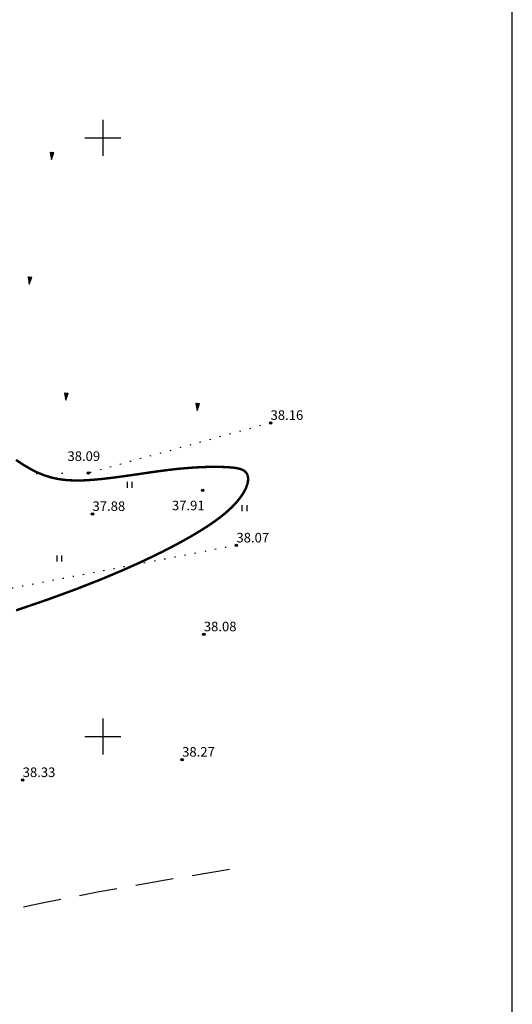
# Model space of a CAD drawing. Extents: x 554416 to 554837, y 6585663 to 6585960.
# Drawn here: x 554793 to 554834, y 6585778 to 6585860 of the extents above; entities that cross this region are included whole.
import ezdxf
from ezdxf.enums import TextEntityAlignment as Align

# ---------------------------------------------------------------- set-up
doc = ezdxf.new("R2010")
doc.units = 0
doc.header["$PDMODE"] = 32
doc.header["$PDSIZE"] = 0.2
doc.linetypes.add('DASHED2', pattern=[9.525, 6.35, -3.175])
doc.linetypes.add('DOT', pattern=[6.35, 0, -6.35])
doc.layers.get('0').update_dxf_attribs({"linetype": 'CONTINUOUS'})
for name, color, linetype in [('HALJASTUS', 7, 'CONTINUOUS'), ('horisontaalid', 41, 'CONTINUOUS'), ('KORGPIK', 7, 'CONTINUOUS'), ('LOBJEKT', 7, 'CONTINUOUS'), ('PUNKT', 7, 'CONTINUOUS'), ('RAAM_ISO', 7, 'CONTINUOUS'), ('RISTID', 7, 'CONTINUOUS'), ('teed', 7, 'CONTINUOUS')]:
    doc.layers.add(name, color=color, linetype=linetype)
doc.styles.add('ROMANS', font='ROMANS.shx')

# ---------------------------------------------------------------- blocks, each defined once
blk = doc.blocks.new('RIST')
for p, q in [((0, 3), (0, -3)), ((-3, 0), (3, 0))]:
    blk.add_line(p, q)
blk = doc.blocks.new('41')
for p, q in [((-0.39, -0.5), (-0.39, 0.5)), ((0.41, -0.5), (0.41, 0.5))]:
    blk.add_line(p, q)
blk = doc.blocks.new('*X11')
at = {"color": 0}
for p, q in [((157.184, 185.115), (157.292, 185.223)), ((157.243, 184.997), (157.469, 185.223)), ((157.302, 184.88), (157.616, 185.193)), ((157.361, 184.762), (157.439, 184.84))]:
    blk.add_line(p, q, dxfattribs=at)
blk = doc.blocks.new('NOOL')
for p, q in [((-0.25, 0.5), (0, 0)), ((-0.25, 0.5), (0.25, 0.5)), ((0, 0), (0.25, 0.5))]:
    blk.add_line(p, q)
blk.add_blockref('*X11', (-157.381, -184.723))
blk = doc.blocks.new('113')
at = {"xscale": 1.232909125919036, "yscale": 2.415163962068505, "zscale": 1.232909125919036, "rotation": 354.1968021416358}
blk.add_blockref('NOOL', (-0.04, -0.75), dxfattribs=at)
blk = doc.blocks.new('A1_h')
at = {"layer": 'RAAM_ISO'}
blk.add_line((0, 0), (0, 584), dxfattribs=at)

msp = doc.modelspace()

# ---------------------------------------------------------------- linework, layer by layer
at = {"color": 3, "linetype": 'DOT', "ltscale": 0.12}
for p, q in [((554813.983, 6585826.192, 38.158), (554798.791, 6585821.998, 38.09)), ((554811.138, 6585815.958), (554770.923, 6585808.286))]:
    msp.add_line(p, q, dxfattribs=at)
at = {"color": 3, "linetype": 'DOT', "ltscale": 0.32}
msp.add_line((554798.791, 6585821.998, 38.09), (554789.249, 6585821.851, 7.907), dxfattribs=at)
at = {"layer": 'horisontaalid', "linetype": 'DASHED2', "ltscale": 0.5, "flags": 128}
msp.add_lwpolyline([(554637.331, 6585830.4), (554636.554, 6585830.207), (554635.932, 6585829.992), (554635.444, 6585829.757), (554635.073, 6585829.507), (554634.801, 6585829.245), (554634.608, 6585828.974), (554634.476, 6585828.697), (554634.387, 6585828.419), (554634.325, 6585828.142), (554634.292, 6585827.859), (554634.291, 6585827.566), (554634.326, 6585827.256), (554634.4, 6585826.923), (554634.519, 6585826.562), (554634.685, 6585826.165), (554634.902, 6585825.727), (554635.174, 6585825.244), (554635.498, 6585824.72), (554635.868, 6585824.162), (554636.282, 6585823.577), (554636.735, 6585822.972), (554637.223, 6585822.354), (554637.742, 6585821.729), (554638.288, 6585821.104), (554638.856, 6585820.483), (554639.441, 6585819.861), (554640.039, 6585819.23), (554640.644, 6585818.581), (554641.251, 6585817.906), (554641.854, 6585817.197), (554642.449, 6585816.446), (554643.03, 6585815.644), (554643.593, 6585814.784), (554644.14, 6585813.859), (554644.673, 6585812.861), (554645.194, 6585811.784), (554645.706, 6585810.62), (554646.211, 6585809.362), (554646.711, 6585808.003), (554647.209, 6585806.537), (554647.706, 6585804.959), (554648.201, 6585803.283), (554648.692, 6585801.525), (554649.176, 6585799.699), (554649.651, 6585797.824), (554650.114, 6585795.914), (554650.563, 6585793.985), (554650.996, 6585792.055), (554651.411, 6585790.138), (554651.81, 6585788.249), (554652.194, 6585786.403), (554652.566, 6585784.614), (554652.928, 6585782.897), (554653.282, 6585781.265), (554653.63, 6585779.732), (554653.974, 6585778.315), (554654.317, 6585777.021), (554654.662, 6585775.844), (554655.015, 6585774.77), (554655.379, 6585773.789), (554655.758, 6585772.887), (554656.157, 6585772.053), (554656.58, 6585771.273), (554657.032, 6585770.537), (554657.515, 6585769.833), (554658.028, 6585769.16), (554658.568, 6585768.518), (554659.132, 6585767.907), (554659.717, 6585767.329), (554660.321, 6585766.783), (554660.942, 6585766.269), (554661.575, 6585765.789), (554662.219, 6585765.342), (554662.872, 6585764.924), (554663.533, 6585764.531), (554664.202, 6585764.159), (554664.877, 6585763.805), (554665.557, 6585763.464), (554666.242, 6585763.131), (554666.929, 6585762.803), (554667.619, 6585762.477), (554668.304, 6585762.154), (554668.979, 6585761.834), (554669.637, 6585761.519), (554670.273, 6585761.211), (554670.881, 6585760.911), (554671.453, 6585760.621), (554671.984, 6585760.341), (554672.47, 6585760.072), (554672.915, 6585759.802), (554673.329, 6585759.518), (554673.718, 6585759.207), (554674.09, 6585758.854), (554674.453, 6585758.446), (554674.814, 6585757.971), (554675.181, 6585757.415), (554675.56, 6585756.769), (554675.946, 6585756.046), (554676.334, 6585755.262), (554676.719, 6585754.437), (554677.094, 6585753.586), (554677.454, 6585752.727), (554677.792, 6585751.878), (554678.105, 6585751.056), (554678.387, 6585750.275), (554678.646, 6585749.54), (554678.893, 6585748.849), (554679.137, 6585748.205), (554679.388, 6585747.606), (554679.657, 6585747.053), (554679.951, 6585746.548), (554680.283, 6585746.09), (554680.659, 6585745.679), (554681.077, 6585745.316), (554681.531, 6585745.001), (554682.018, 6585744.733), (554682.532, 6585744.513), (554683.069, 6585744.34), (554683.624, 6585744.214), (554684.191, 6585744.136), (554684.769, 6585744.105), (554685.358, 6585744.12), (554685.963, 6585744.179), (554686.589, 6585744.282), (554687.238, 6585744.425), (554687.915, 6585744.608), (554688.624, 6585744.83), (554689.369, 6585745.089), (554690.151, 6585745.381), (554690.965, 6585745.696), (554691.801, 6585746.023), (554692.65, 6585746.349), (554693.505, 6585746.661), (554694.357, 6585746.948), (554695.197, 6585747.198), (554696.016, 6585747.398), (554696.808, 6585747.539), (554697.57, 6585747.618), (554698.302, 6585747.636), (554699.003, 6585747.593), (554699.674, 6585747.49), (554700.314, 6585747.327), (554700.921, 6585747.105), (554701.497, 6585746.823), (554702.042, 6585746.483), (554702.564, 6585746.088), (554703.072, 6585745.641), (554703.578, 6585745.148), (554704.089, 6585744.61), (554704.616, 6585744.033), (554705.169, 6585743.42), (554705.757, 6585742.775), (554706.389, 6585742.102), (554707.067, 6585741.413), (554707.793, 6585740.72), (554708.569, 6585740.033), (554709.396, 6585739.364), (554710.275, 6585738.725), (554711.208, 6585738.128), (554712.196, 6585737.585), (554713.239, 6585737.104), (554714.325, 6585736.69), (554715.439, 6585736.342), (554716.568, 6585736.06), (554717.697, 6585735.847), (554718.811, 6585735.702), (554719.897, 6585735.627), (554720.94, 6585735.621), (554721.931, 6585735.686), (554722.876, 6585735.824), (554723.788, 6585736.039), (554724.679, 6585736.333), (554725.559, 6585736.709), (554726.442, 6585737.169), (554727.339, 6585737.718), (554728.261, 6585738.357), (554729.218, 6585739.087), (554730.209, 6585739.903), (554731.232, 6585740.796), (554732.283, 6585741.759), (554733.36, 6585742.783), (554734.459, 6585743.861), (554735.578, 6585744.984), (554736.713, 6585746.144), (554737.862, 6585747.335), (554739.023, 6585748.55), (554740.196, 6585749.786), (554741.38, 6585751.038), (554742.572, 6585752.302), (554743.773, 6585753.573), (554744.981, 6585754.847), (554746.194, 6585756.119), (554747.414, 6585757.386), (554748.644, 6585758.649), (554749.889, 6585759.91), (554751.155, 6585761.17), (554752.448, 6585762.432), (554753.771, 6585763.698), (554755.131, 6585764.97), (554756.533, 6585766.249), (554757.978, 6585767.535), (554759.456, 6585768.818), (554760.95, 6585770.088), (554762.447, 6585771.332), (554763.93, 6585772.538), (554765.384, 6585773.695), (554766.795, 6585774.79), (554768.148, 6585775.813), (554769.436, 6585776.755), (554770.691, 6585777.626), (554771.953, 6585778.439), (554773.264, 6585779.207), (554774.664, 6585779.943), (554776.194, 6585780.662), (554777.894, 6585781.375), (554779.804, 6585782.096), (554781.975, 6585782.838), (554784.485, 6585783.607), (554787.423, 6585784.408), (554790.877, 6585785.248), (554794.935, 6585786.131), (554799.685, 6585787.063), (554805.216, 6585788.049), (554811.615, 6585789.096)], dxfattribs=at)
at = {"layer": 'horisontaalid', "ltscale": 0.5, "const_width": 0.2}
msp.add_lwpolyline([(554792.763, 6585810.54), (554795.395, 6585811.44), (554797.767, 6585812.31), (554799.892, 6585813.146), (554801.784, 6585813.945), (554803.459, 6585814.703), (554804.929, 6585815.416), (554806.208, 6585816.08), (554807.312, 6585816.694), (554808.255, 6585817.26), (554809.053, 6585817.781), (554809.719, 6585818.262), (554810.271, 6585818.707), (554810.722, 6585819.119), (554811.089, 6585819.502), (554811.385, 6585819.86), (554811.625, 6585820.197), (554811.813, 6585820.512), (554811.953, 6585820.804), (554812.048, 6585821.073), (554812.1, 6585821.319), (554812.112, 6585821.54), (554812.088, 6585821.735), (554812.031, 6585821.904), (554811.943, 6585822.047), (554811.822, 6585822.165), (554811.665, 6585822.262), (554811.471, 6585822.339), (554811.235, 6585822.399), (554810.957, 6585822.444), (554810.633, 6585822.477), (554810.261, 6585822.501), (554809.838, 6585822.516), (554809.363, 6585822.522), (554808.837, 6585822.517), (554808.258, 6585822.499), (554807.625, 6585822.466), (554806.939, 6585822.415), (554806.198, 6585822.346), (554805.402, 6585822.255), (554804.552, 6585822.143), (554803.663, 6585822.016), (554802.749, 6585821.883), (554801.827, 6585821.75), (554800.911, 6585821.626), (554800.017, 6585821.519), (554799.161, 6585821.438), (554798.359, 6585821.39), (554797.621, 6585821.382), (554796.939, 6585821.417), (554796.303, 6585821.499), (554795.7, 6585821.63), (554795.117, 6585821.813), (554794.542, 6585822.049), (554793.964, 6585822.342), (554793.37, 6585822.694), (554792.752, 6585823.106)], dxfattribs=at)
at = {"layer": 'PUNKT', "ltscale": 0.5}
for p in [(554813.983, 6585826.192), (554798.791, 6585821.998), (554808.325, 6585820.571), (554799.134, 6585818.589), (554811.138, 6585815.958), (554808.418, 6585808.543), (554806.611, 6585798.075), (554793.312, 6585796.372)]:
    msp.add_point(p, dxfattribs=at)

# ---------------------------------------------------------------- block references
at = {"layer": 'HALJASTUS', "color": 3, "linetype": 'Continuous', "ltscale": 0.5, "xscale": 0.5, "yscale": 0.5, "zscale": 0.5}
for p in [(554802.236, 6585821.011), (554811.824, 6585819.069), (554796.374, 6585814.873)]:
    msp.add_blockref('41', p, dxfattribs=at)
at = {"layer": 'LOBJEKT', "color": 3, "linetype": 'Continuous', "ltscale": 0.5, "xscale": 0.5, "yscale": 0.5, "zscale": 0.5, "rotation": 0.3706560021104905}
for p in [(554795.725, 6585848.563), (554793.872, 6585838.157), (554796.923, 6585828.453), (554807.874, 6585827.607)]:
    msp.add_blockref('113', p, dxfattribs=at)
at = {"layer": 'RISTID', "ltscale": 0.5, "xscale": 0.5, "yscale": 0.5, "zscale": 0.5}
for p in [(554800, 6585850), (554800, 6585800)]:
    msp.add_blockref('RIST', p, dxfattribs=at)
at = {"layer": 'teed', "ltscale": 0.5, "xscale": 0.5, "yscale": 0.5, "zscale": 0.5}
msp.add_blockref('A1_h', (554834.142, 6585665.013), dxfattribs=at)

# ---------------------------------------------------------------- texts
at = {"layer": 'KORGPIK', "ltscale": 0.5, "style": 'ROMANS'}
for s, p in [('38.16', (554813.983, 6585826.192, 38.158)), ('38.09', (554797.046, 6585822.765, 38.09)), ('37.88', (554799.134, 6585818.589)), ('37.91', (554805.759, 6585818.647)), ('38.07', (554811.138, 6585815.958)), ('38.08', (554808.418, 6585808.543)), ('38.27', (554806.611, 6585798.075)), ('38.33', (554793.312, 6585796.372))]:
    msp.add_text(s, height=0.8, dxfattribs=at).set_placement(p, align=Align.BOTTOM_LEFT)

doc.saveas('drawing.dxf')
